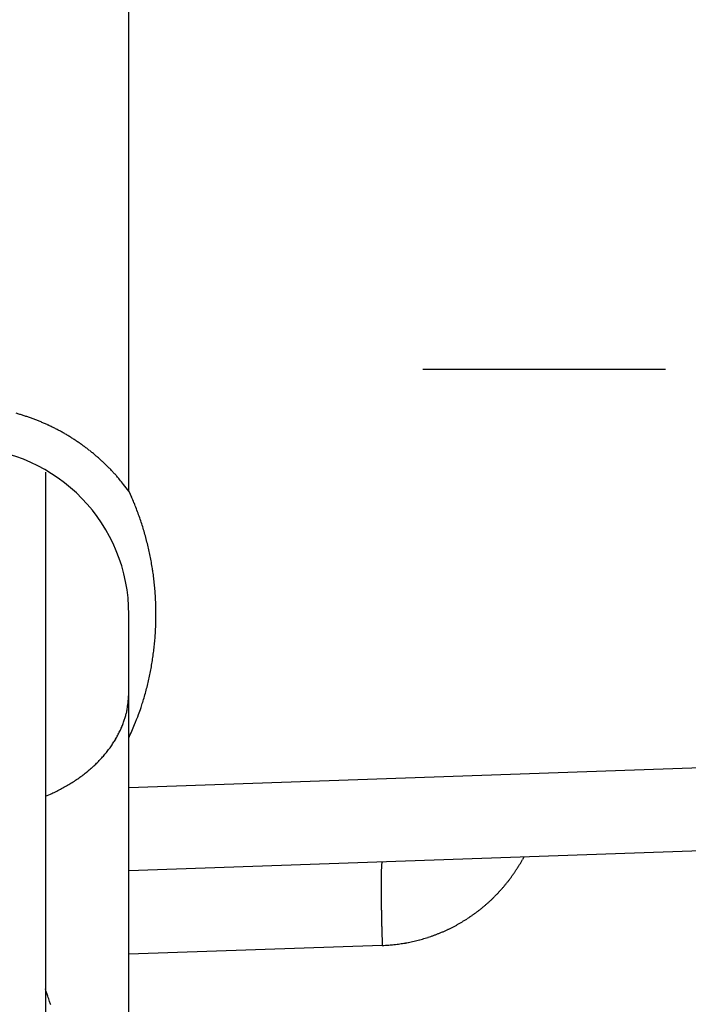
# Model space of a CAD drawing. Units: millimetres. Extents: x -1957 to 5195, y -3001 to 2384.
# Drawn here: x 5007 to 5015, y 2135 to 2147 of the extents above; entities that cross this region are included whole.
import ezdxf

# ---------------------------------------------------------------- set-up
doc = ezdxf.new("R2010")
doc.units = ezdxf.units.MM
doc.linetypes.add('STRICHPUNKT2', pattern=[12.7, 6.35, -3.175, 0, -3.175])
for name, color, linetype in [('centerline-Mittellinie', 30, 'STRICHPUNKT2'), ('hatching-Schraffur', 5, 'Continuous'), ('helpline-Hilfslinie', 2, 'Continuous'), ('outline-Körperkante', 7, 'Continuous')]:
    doc.layers.add(name, color=color, linetype=linetype)

# ---------------------------------------------------------------- blocks, each defined once
blk = doc.blocks.new('SR_WD2201_Kämpferprofil_H100')
at = {"layer": 'hatching-Schraffur'}
h = blk.add_hatch(dxfattribs=at)
h.set_pattern_fill('ANSI31', color=256, style=0)
h.set_pattern_definition([(45, (0, 1.5), (-2.24506, 2.24506), [])])
h.paths.add_polyline_path([(4.5, 29.134), (4, 30), (4.5, 30.866), (4.5, 45), (6.304, 45, -0.377698), (9.28, 42.378, 0.722051), (16.266, 41.007, 1), (14.872, 41.793, -1.74185), (13, 45), (18.461, 45, 0.57735), (19.5, 45), (23.5, 45, 0.412742), (24.317, 44.779), (29.5, 47.771), (29.5, 50), (23.949, 50, 0.816497), (19.051, 50), (12, 50), (12, 51), (4.5, 51), (4.5, 64.134), (4, 65), (4.5, 65.866), (4.5, 79.134), (4, 80), (4.5, 80.866), (4.5, 95.5), (39.324, 95.5, -0.371303), (42.291, 92.944, 0.602726), (48.55, 90.75), (49.5, 90.75), (49.5, 92.5), (47.903, 92.5, -1.772584), (46, 95.65), (58.632, 95.65), (59.259, 90), (66.5, 90), (66.5, 97), (64.2, 97), (64.2, 92.5), (62, 92.5), (61.5, 97), (61.5, 99), (60, 99), (60, 100), (0, 100), (0, 1.5), (14, 1.5), (14, 3.5), (11.25, 3.5, -0.414214), (9.25, 5.5), (9.25, 6, 0.400766), (7.341, 7.999, 0.427899), (7, 7.672, 0.187306), (7.086, 7.452, -3.345629), (4.8, 8.033), (4.8, 11.5), (4.5, 11.5), (4.5, 14.134), (4, 15), (4.5, 15.866)])
blk = doc.blocks.new('WinDrive2201_Drive')
at = {"layer": 'centerline-Mittellinie'}
blk.add_line((12.126, -33.497), (-29.181, -33.497), dxfattribs=at)
at = {"layer": 'outline-Körperkante'}
for p, q in [((-32.7, -34.955), (-32.7, -6.499)), ((-33.7, -34.726), (-33.7, -41.955)), ((-32.7, -34.955), (-32.668, -35.024)), ((-32.7, -37.908), (-32.7, -36.431)), ((-32.7, -38.501), (-32.7, -37.908)), ((-32.7, -38.501), (-22.665, -38.15)), ((-32.7, -39.5), (-32.7, -38.501)), ((-33.7, -38.608), (-33.639, -38.581)), ((-22.665, -39.15), (-32.7, -39.5)), ((-27.97, -39.335), (-27.986, -39.365)), ((-29.665, -39.394), (-29.667, -39.395)), ((-32.7, -40.499), (-32.7, -39.5)), ((-29.665, -40.393), (-32.7, -40.499)), ((-32.7, -42.501), (-32.7, -40.499))]:
    blk.add_line(p, q, dxfattribs=at)
for centre, radius, start, end in [((-34.727, -36.47), 2.54, 73.5325, 74.5524), ((-34.728, -36.469), 2.539, 72.4895, 73.51), ((-34.727, -36.466), 2.536, 71.4752, 72.4965), ((-34.727, -36.463), 2.533, 70.4325, 71.4551), ((-34.725, -36.46), 2.53, 69.4139, 70.438), ((-34.724, -36.455), 2.524, 68.3657, 69.3918), ((-34.722, -36.45), 2.519, 67.3526, 68.3808), ((-34.721, -36.443), 2.512, 66.2825, 67.3136), ((-34.717, -36.437), 2.505, 65.2709, 66.3048), ((-34.715, -36.429), 2.497, 64.2034, 65.2405), ((-34.711, -36.421), 2.488, 63.1697, 64.2105), ((-34.706, -36.41), 2.476, 62.0957, 63.1416), ((-34.703, -36.405), 2.471, 61.0567, 62.1048), ((-34.704, -36.405), 2.471, 59.9904, 61.0386), ((-34.706, -36.41), 2.476, 58.9633, 60.0092), ((-34.713, -36.42), 2.488, 57.8962, 58.937), ((-34.718, -36.428), 2.497, 56.8741, 57.9113), ((-34.723, -36.434), 2.505, 55.821, 56.8551), ((-34.726, -36.44), 2.512, 54.8101, 55.8413), ((-34.731, -36.446), 2.52, 53.7671, 54.795), ((-34.733, -36.449), 2.524, 52.741, 53.7675), ((-34.7, -36.431), 2, 0, 88), ((-34.734, -36.449), 2.524, 51.6919, 52.7182), ((-34.739, -36.457), 2.534, 50.7023, 51.7247), ((-34.751, -36.47), 2.551, 49.6545, 50.6694), ((-34.74, -36.457), 2.534, 48.6303, 49.6532), ((-34.71, -36.422), 2.488, 47.5655, 48.6086), ((-34.751, -36.47), 2.551, 46.6217, 47.6352), ((-34.864, -36.589), 2.715, 45.6469, 46.5933), ((-34.716, -36.429), 2.497, 44.4685, 45.5138), ((-34.462, -36.177), 2.14, 43.1677, 44.416), ((-34.816, -36.539), 2.646, 42.6933, 43.6413), ((-38.035, -39.521), 7.034, 42.4442, 42.7668), ((-34.478, -36.203), 2.169, 39.8423, 41.1841), ((-34.292, -36.052), 1.93, 37.6062, 39.9285), ((-36.802, -38.091), 5.164, 37.3997, 38.5366), ((-35.716, -36.375), 3.333, 22.5922, 23.9017), ((-35.7, -36.366), 3.316, 21.2396, 22.556), ((-35.709, -36.371), 3.326, 19.9537, 21.2658), ((-35.744, -36.383), 3.363, 18.6401, 19.9379), ((-35.768, -36.392), 3.388, 17.377, 18.665), ((-35.789, -36.397), 3.41, 16.0724, 17.352), ((-35.809, -36.405), 3.431, 14.8289, 16.1009), ((-35.832, -36.409), 3.454, 13.5414, 14.8048), ((-35.851, -36.416), 3.474, 12.3117, 13.5681), ((-35.87, -36.418), 3.494, 11.0378, 12.2871), ((-35.888, -36.423), 3.512, 9.8184, 11.0617), ((-35.905, -36.425), 3.529, 8.5557, 9.7929), ((-35.919, -36.428), 3.544, 7.347, 8.5794), ((-35.934, -36.428), 3.558, 6.0908, 7.3184), ((-35.945, -36.431), 3.57, 4.8893, 6.1132), ((-35.955, -36.43), 3.58, 3.6393, 4.8596), ((-35.963, -36.432), 3.588, 2.4434, 3.6612), ((-35.97, -36.431), 3.595, 1.2033, 2.4188), ((-35.974, -36.431), 3.599, 0.0014, 1.2157), ((-35.976, -36.43), 3.601, 358.7621, 359.9757), ((-35.977, -36.431), 3.602, 357.5674, 358.7805), ((-35.971, -36.43), 3.596, 355.1206, 356.3356), ((-35.977, -36.429), 3.602, 356.3191, 357.5321), ((-35.959, -36.429), 3.584, 353.8743, 355.0933), ((-35.971, -36.427), 3.596, 351.4257, 352.6395), ((-35.961, -36.43), 3.586, 352.6714, 353.8896), ((-35.934, -36.432), 3.558, 350.1955, 351.4234), ((-35.93, -36.434), 3.554, 347.7505, 348.9766), ((-35.854, -36.443), 3.478, 348.8897, 350.1476), ((-36.142, -36.386), 3.771, 346.5682, 347.7165), ((-34.794, -37.261), 2.096, 354.3693, 357.2105), ((-35.326, -36.58), 2.933, 343.5208, 345.0553), ((-35.825, -36.45), 3.449, 345.1106, 346.3861), ((-33.531, -37.417), 0.824, 350.9732, 356.5423), ((-41.975, -34.599), 9.871, 342.6285, 343.0158), ((-36.001, -36.419), 3.626, 342.9447, 344.1106), ((-35.146, -36.951), 2.505, 344.0351, 345.0168), ((-33.647, -37.4), 0.942, 347.8503, 351.0939), ((-35.337, -36.591), 2.942, 339.3873, 341.0548), ((-33.682, -37.398), 0.974, 339.8182, 342.8391), ((-33.841, -37.327), 1.147, 341.7834, 344.1732), ((-35.013, -36.717), 2.595, 336.566, 339.4778), ((-33.918, -37.297), 1.23, 331.9594, 334.4026), ((-33.948, -37.284), 1.264, 334.4841, 336.8109), ((-33.842, -37.337), 1.145, 337.118, 339.6784), ((-39.055, -35.119), 6.94, 336.3073, 337.7336), ((-33.982, -37.26), 1.305, 327.1161, 329.5032), ((-33.932, -37.292), 1.245, 329.6072, 332.0693), ((-34.099, -37.173), 1.451, 320.0998, 322.3549), ((-34.059, -37.204), 1.4, 322.3561, 324.6548), ((-34.028, -37.229), 1.36, 324.7526, 327.0788), ((-34.222, -37.054), 1.622, 313.3946, 315.5081), ((-34.183, -37.096), 1.564, 315.613, 317.7709), ((-34.14, -37.136), 1.506, 317.7943, 320.0029), ((-34.344, -36.909), 1.811, 307.2146, 309.1856), ((-34.303, -36.96), 1.745, 309.2027, 311.2218), ((-34.264, -37.009), 1.684, 311.3156, 313.3804), ((-34.45, -36.748), 2.004, 301.3653, 303.2058), ((-34.417, -36.802), 1.941, 303.2855, 305.1667), ((-34.381, -36.855), 1.877, 305.1931, 307.1182), ((-34.554, -36.548), 2.23, 294.2209, 295.9236), ((-34.542, -36.577), 2.198, 295.9856, 297.7042), ((-34.521, -36.618), 2.152, 297.7119, 299.456), ((-34.486, -36.687), 2.075, 299.5479, 301.3421), ((-29.752, -38.384), 2.02, 329.9498, 330.9393), ((-27.311, -39.584), 2.367, 177.8928, 178.5003), ((-28.027, -39.554), 1.651, 177.2547, 178.031), ((-28.572, -39.524), 1.105, 176.4371, 177.4477), ((-28.995, -39.493), 0.681, 175.3646, 176.7755), ((-29.288, -39.466), 0.387, 173.8274, 175.8953), ((-29.482, -39.442), 0.192, 171.5037, 174.8872), ((-29.59, -39.422), 0.0813, 167.4192, 173.5033), ((-29.647, -39.407), 0.0232, 158.3434, 173.7183), ((-29.664, -39.398), 0.00396, 126.9719, 185.5832), ((-29.754, -38.382), 2.022, 325.9752, 326.9636), ((-29.753, -38.382), 2.022, 326.945, 327.9338), ((-29.752, -38.385), 2.019, 327.9696, 328.9596), ((-29.75, -38.384), 2.019, 328.9351, 329.9257), ((-25.412, -39.638), 4.267, 178.819, 179.2288), ((-24.238, -39.658), 5.442, 179.186, 179.5351), ((-22.879, -39.675), 6.801, 179.4797, 179.7794), ((-26.458, -39.611), 3.221, 178.4168, 178.9131), ((-29.751, -38.383), 2.02, 321.9916, 322.9814), ((-29.752, -38.382), 2.022, 322.9771, 323.9661), ((-29.754, -38.382), 2.022, 323.9891, 324.9776), ((-29.754, -38.382), 2.023, 324.9686, 325.9569), ((-21.426, -39.683), 8.254, 179.7626, 180.0259), ((-19.794, -39.69), 9.885, 179.9842, 180.2162), ((-18.072, -39.685), 11.608, 180.21, 180.4174), ((-29.741, -38.392), 2.006, 318.0116, 319.0078), ((-29.743, -38.388), 2.011, 318.9782, 319.9724), ((-29.747, -38.387), 2.014, 320.0053, 320.9976), ((-29.748, -38.384), 2.017, 320.9755, 321.9665), ((-16.378, -39.679), 13.301, 180.3901, 180.5786), ((-14.797, -39.665), 14.883, 180.5683, 180.7432), ((-29.732, -38.396), 1.997, 312.9432, 313.9442), ((-29.728, -38.402), 1.99, 313.9636, 314.9677), ((-29.728, -38.401), 1.99, 314.9509, 315.955), ((-29.733, -38.397), 1.997, 315.9861, 316.9872), ((-29.736, -38.393), 2.001, 316.9519, 317.9505), ((-12.729, -39.645), 16.951, 180.7221, 180.8793), ((-10.073, -39.606), 19.607, 180.8748, 181.0131), ((-9.677, -39.596), 20.003, 181.019, 181.1592), ((-29.745, -38.381), 2.017, 307.9643, 308.9552), ((-29.743, -38.383), 2.014, 308.9435, 309.9358), ((-29.742, -38.386), 2.011, 309.9689, 310.963), ((-29.738, -38.389), 2.006, 310.9336, 311.9297), ((-29.736, -38.393), 2.002, 311.9567, 312.9552), ((-10.589, -39.616), 19.09, 181.1565, 181.3086), ((-5.48, -39.522), 24.201, 181.2554, 181.3691), ((-29.748, -38.377), 2.022, 302.0159, 303.0045), ((-29.747, -38.376), 2.022, 302.9864, 303.9746), ((-29.749, -38.376), 2.023, 303.9976, 304.9857), ((-29.748, -38.376), 2.022, 304.9729, 305.9612), ((-29.748, -38.378), 2.021, 305.9846, 306.9734), ((-29.746, -38.379), 2.019, 306.9566, 307.9462), ((22.237, -38.876), 51.925, 181.3507, 181.399), ((-7.249, -39.55), 22.432, 181.5167, 181.6587), ((-8.296, -39.585), 21.384, 181.6459, 181.872), ((-29.734, -38.397), 1.998, 294.9922, 295.9924), ((-29.737, -38.392), 2.004, 296.0149, 297.0124), ((-29.739, -38.388), 2.008, 296.9931, 297.9884), ((-29.742, -38.385), 2.012, 298.0155, 299.0088), ((-29.743, -38.382), 2.015, 298.9943, 299.9861), ((-29.745, -38.38), 2.018, 300.0179, 301.0082), ((-29.746, -38.377), 2.02, 300.9902, 301.9795), ((26.167, -38.547), 55.863, 181.781, 181.8936), ((-29.741, -38.366), 2.029, 284.9633, 285.9477), ((-29.739, -38.38), 2.015, 285.9799, 286.9716), ((-29.735, -38.387), 2.007, 286.9346, 287.9302), ((-29.737, -38.387), 2.007, 287.9682, 288.964), ((-29.735, -38.39), 2.004, 288.9442, 289.9413), ((-29.733, -38.396), 1.998, 289.956, 290.9562), ((-29.731, -38.401), 1.992, 290.943, 291.946), ((-29.729, -38.407), 1.986, 291.9665, 292.9725), ((-29.729, -38.406), 1.987, 292.9609, 293.9668), ((-29.732, -38.401), 1.993, 293.9915, 294.9943), ((-29.887, -36.28), 4.12, 273.0907, 274.1903), ((-29.675, -38.851), 1.54, 273.2952, 275.5416), ((-29.69, -38.663), 1.729, 275.4583, 276.7572), ((-30.263, -34.84), 5.594, 277.971, 278.2839), ((-29.758, -38.289), 2.107, 278.2251, 279.1434), ((-29.68, -38.686), 1.704, 278.6769, 279.8863), ((-29.73, -38.406), 1.988, 279.9179, 280.9309), ((-29.769, -38.237), 2.161, 281.0947, 282.0123), ((-29.741, -38.366), 2.029, 282.0035, 282.9862), ((-29.728, -38.413), 1.98, 282.9262, 283.9377), ((-29.738, -38.379), 2.015, 283.9743, 284.9663), ((-53.791, -47.685), 21.201, 18.3819, 18.625), ((-41.071, -43.487), 7.807, 18.075, 18.5782), ((-41.58, -43.658), 8.344, 17.8046, 18.1091)]:
    blk.add_arc(centre, radius, start, end, dxfattribs=at)
blk = doc.blocks.new('SR_Motorenblock_+4mm')
blk.add_blockref('SR_WD2201_Kämpferprofil_H100', (0, 0.002, -25))
at = {"layer": 'outline-Körperkante'}
blk.add_blockref('WinDrive2201_Drive', (64.7, 97.002, -25), dxfattribs=at)
blk = doc.blocks.new('SR_WD2201_LR32_THERM_EB_MF_Sturz')
at = {"layer": 'helpline-Hilfslinie', "color": 2}
blk.add_blockref('SR_Motorenblock_+4mm', (123.493, 2245), dxfattribs=at)

msp = doc.modelspace()

# ---------------------------------------------------------------- block references
at = {"layer": 'helpline-Hilfslinie'}
msp.add_blockref('SR_WD2201_LR32_THERM_EB_MF_Sturz', (4852.689, -165.773, 25), dxfattribs=at)

doc.saveas('drawing.dxf')
